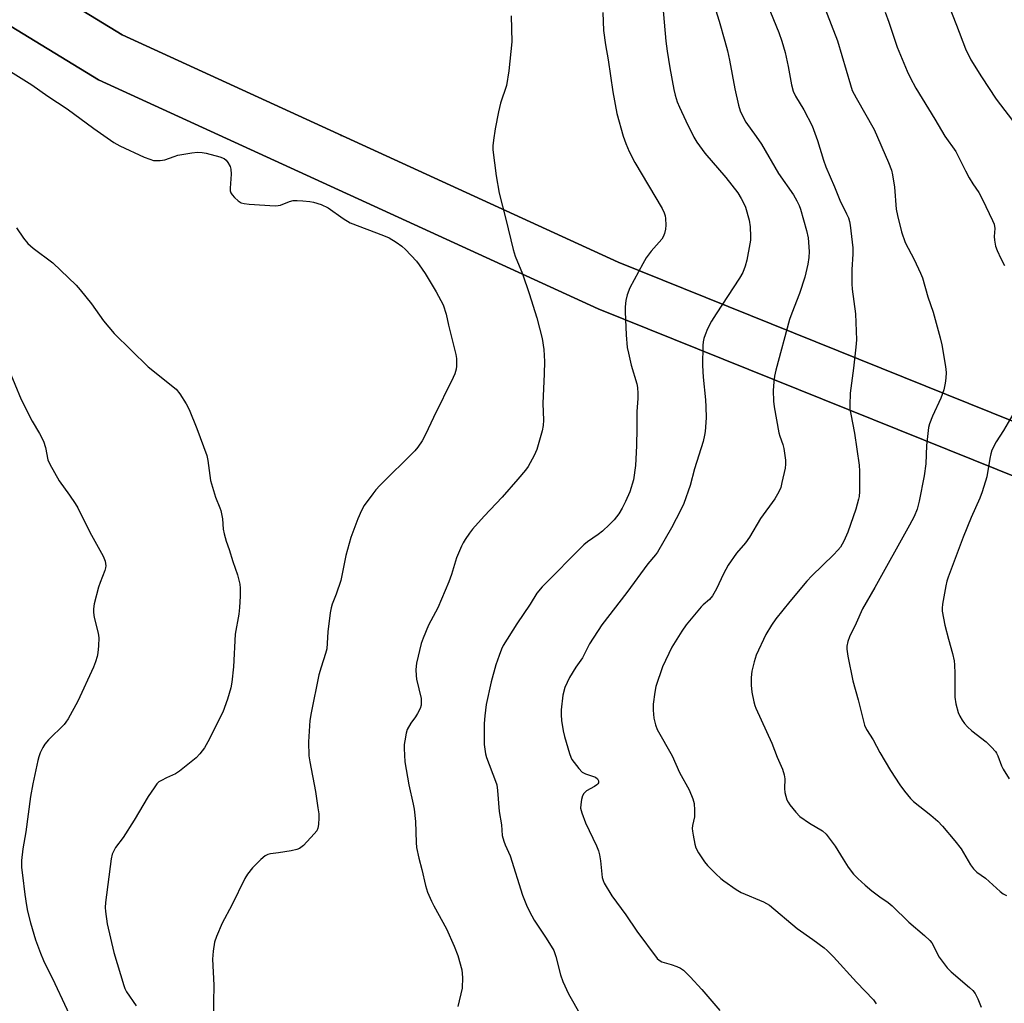
# Model space of a CAD drawing. Units: inches. Extents: x 1177772 to 1183771, y 565456 to 569457.
# Drawn here: x 1180987 to 1181279, y 568105 to 568397 of the extents above; entities that cross this region are included whole.
import ezdxf

# ---------------------------------------------------------------- set-up
doc = ezdxf.new("R2010")
doc.units = ezdxf.units.IN
doc.header["$MEASUREMENT"] = 0
for name, color, linetype in [('ELEV-Spot Elevation', 7, 'Continuous'), ('NTRL-Pasture Land', 2, 'Continuous'), ('TRANS-Road', 130, 'Continuous'), ('Undefined', 1, 'Continuous')]:
    doc.layers.add(name, color=color, linetype=linetype)

msp = doc.modelspace()

# ---------------------------------------------------------------- linework, layer by layer
at = {"layer": 'ELEV-Spot Elevation'}
msp.add_point((1181082.01, 568362.32, 298.7), dxfattribs=at)
at = {"layer": 'NTRL-Pasture Land'}
for points in [[(1181916.89, 568035.13, 0), (1181704.18, 568121.71, 0), (1181616.68, 568153.72, 0), (1181446.3, 568213.04, 0), (1181326.69, 568259.27, 0), (1181164.18, 568324.76, 0), (1181017.16, 568392.06, 0), (1180869.99, 568481.83, 0), (1180762.81, 568539.61, 0), (1180656.86, 568601.09, 0), (1180580.27, 568659.59, 0), (1180459.97, 568767.05, 0), (1180365.32, 568868.85, 0), (1180312.79, 568932.17, 0), (1180300.18, 568947.91, 0)], [(1180290.91, 568936.98, 0), (1180301.98, 568923.09, 0), (1180354.72, 568859.53, 0), (1180450.08, 568756.95, 0), (1180571.27, 568648.7, 0), (1180649, 568589.33, 0), (1180755.92, 568527.29, 0), (1180862.52, 568468.81, 0), (1181010.1, 568378.78, 0), (1181158.25, 568310.96, 0), (1181321.18, 568245.3, 0), (1181441.12, 568198.94, 0), (1181520.46, 568171.32, 0), (1181527.3, 568168.94, 0), (1181539.72, 568164.98, 0), (1181544.74, 568162.99, 0), (1181547.45, 568161.51, 0), (1181549.57, 568159.84, 0), (1181551.02, 568157.92, 0), (1181551.46, 568156.84, 0), (1181551.7, 568155.68, 0), (1181551.71, 568151.37, 0), (1181551.28, 568145.93, 0), (1181533.46, 568097.1, 0)]]:
    msp.add_polyline3d(points, dxfattribs=at)
at = {"layer": 'TRANS-Road'}
for points in [[(1180300.18, 568947.91, 0), (1180312.79, 568932.17, 0), (1180365.32, 568868.85, 0), (1180459.97, 568767.05, 0), (1180580.27, 568659.59, 0), (1180656.86, 568601.09, 0), (1180762.81, 568539.61, 0), (1180869.99, 568481.83, 0), (1181017.16, 568392.06, 0), (1181164.18, 568324.76, 0), (1181326.69, 568259.27, 0), (1181446.3, 568213.04, 0), (1181616.68, 568153.72, 0), (1181704.18, 568121.71, 0), (1181916.89, 568035.13, 0)], [(1181533.46, 568097.1, 0), (1181551.28, 568145.93, 0), (1181551.71, 568151.37, 0), (1181551.7, 568155.68, 0), (1181551.46, 568156.84, 0), (1181551.02, 568157.92, 0), (1181549.57, 568159.84, 0), (1181547.45, 568161.51, 0), (1181544.74, 568162.99, 0), (1181539.72, 568164.98, 0), (1181527.3, 568168.94, 0), (1181520.46, 568171.32, 0), (1181441.12, 568198.94, 0), (1181321.18, 568245.3, 0), (1181158.25, 568310.96, 0), (1181010.1, 568378.78, 0), (1180862.52, 568468.81, 0), (1180755.92, 568527.29, 0), (1180649, 568589.33, 0), (1180571.27, 568648.7, 0), (1180450.08, 568756.95, 0), (1180354.72, 568859.53, 0), (1180301.98, 568923.09, 0), (1180290.91, 568936.98, 0)]]:
    msp.add_polyline3d(points, dxfattribs=at)
at = {"layer": 'Undefined'}
for points, elevation in [([(1181191.06, 568406.07), (1181194.09, 568396.19), (1181195.83, 568390.25), (1181196.56, 568387.41), (1181197.22, 568384.55), (1181198.8, 568376.08), (1181199.88, 568371.27), (1181200.37, 568369.6), (1181201.21, 568367.75), (1181202.06, 568366.23), (1181205.1, 568362.02), (1181206.64, 568359.74), (1181211.73, 568351.05), (1181216.2, 568344.66), (1181217.18, 568342.91), (1181217.79, 568341.57), (1181218.2, 568340.46), (1181220.03, 568334.14), (1181220.46, 568331.96), (1181220.78, 568327.86), (1181220.69, 568326.16), (1181220.44, 568324.19), (1181219.53, 568320.31), (1181217.95, 568315.42), (1181215.62, 568309.63), (1181214.96, 568307.72), (1181210.96, 568292.74), (1181210.56, 568291), (1181210.31, 568289.28), (1181210.12, 568286.7), (1181210.27, 568283.58), (1181210.44, 568281.87), (1181211.78, 568274.21), (1181212.07, 568273.16), (1181213.01, 568270.68), (1181213.33, 568269.56), (1181213.76, 568266.07), (1181213.79, 568264.91), (1181213.64, 568263.75), (1181212.74, 568259.43), (1181212.37, 568258.01), (1181211.77, 568256.68), (1181210.58, 568254.65), (1181206.34, 568248.82), (1181203.13, 568243.24), (1181201.94, 568241.62), (1181199.3, 568238.56), (1181196.77, 568234.99), (1181195.42, 568232.41), (1181193.36, 568228), (1181192.09, 568225.84), (1181191.25, 568224.82), (1181189.38, 568223.24), (1181188.76, 568222.63), (1181184.38, 568217.32), (1181183.01, 568215.41), (1181180.13, 568210.7), (1181177.35, 568204.89), (1181175.36, 568199.04), (1181175.02, 568197.3), (1181174.56, 568193.77), (1181174.53, 568191.99), (1181174.73, 568189.64), (1181175.22, 568187.62), (1181175.75, 568186.25), (1181180.22, 568178.52), (1181182.39, 568173.51), (1181185.21, 568168.45), (1181186.32, 568165.76), (1181186.73, 568164.37), (1181186.85, 568162.38), (1181186.76, 568160.38), (1181186.24, 568157.83), (1181186.14, 568156.98), (1181186.19, 568156.11), (1181186.38, 568154.95), (1181186.89, 568152.34), (1181187.22, 568151.22), (1181188.02, 568149.73), (1181189.74, 568147.11), (1181190.65, 568146), (1181193.1, 568143.55), (1181194.56, 568142.15), (1181195.48, 568141.42), (1181199.12, 568138.89), (1181200.62, 568137.96), (1181207.21, 568135.22), (1181209.02, 568134.28), (1181217.25, 568127.28), (1181221.92, 568124.05), (1181225.25, 568121.55), (1181226.14, 568120.77), (1181228.01, 568118.88), (1181234.79, 568111.38), (1181239.84, 568106.15), (1181240.69, 568105.02)], 292), ([(1181206.85, 568404.96), (1181211.79, 568392.75), (1181212.7, 568390.25), (1181213.23, 568388.56), (1181213.66, 568386.83), (1181214.55, 568382.76), (1181215.54, 568377.31), (1181216.07, 568375.41), (1181216.76, 568373.91), (1181219.17, 568369.85), (1181221.65, 568365.14), (1181223.29, 568360.77), (1181225.03, 568354.94), (1181225.72, 568352.99), (1181228.34, 568347.03), (1181229.88, 568343.13), (1181231.88, 568339.07), (1181232.41, 568337.84), (1181232.72, 568336.8), (1181232.93, 568335.68), (1181233.7, 568329.01), (1181233.77, 568327.08), (1181233.43, 568322.56), (1181233.42, 568318.32), (1181233.57, 568316.7), (1181234.55, 568309.42), (1181234.8, 568301.75), (1181234.67, 568299.57), (1181233.98, 568293.31), (1181232.94, 568285.92), (1181232.81, 568282.33), (1181232.89, 568281.16), (1181233.12, 568279.73), (1181234.28, 568274.05), (1181235.66, 568264.61), (1181235.73, 568262.87), (1181235.68, 568256.76), (1181235.61, 568255.31), (1181235.47, 568254.48), (1181234.63, 568251.54), (1181232.25, 568244.72), (1181231.04, 568242.07), (1181230.05, 568240.29), (1181229.34, 568239.42), (1181227.98, 568237.99), (1181221.56, 568231.79), (1181220.15, 568230.27), (1181215.04, 568224.17), (1181210.92, 568219.08), (1181209.59, 568217.16), (1181207.94, 568214.41), (1181205.11, 568208.27), (1181204.48, 568206.37), (1181203.77, 568203.61), (1181203.6, 568201.68), (1181203.62, 568199.43), (1181203.84, 568197.38), (1181204.39, 568194.51), (1181204.69, 568193.38), (1181205, 568192.56), (1181209.73, 568182.22), (1181211.28, 568178.11), (1181212.89, 568174.49), (1181213.37, 568172.82), (1181213.58, 568171.7), (1181213.49, 568168.77), (1181213.6, 568167.64), (1181214.22, 568165.48), (1181214.56, 568164.72), (1181215.02, 568164), (1181216.85, 568161.77), (1181218.06, 568160.54), (1181220.92, 568158.57), (1181224.75, 568156.26), (1181225.86, 568155.31), (1181228.54, 568151.72), (1181230.84, 568147.85), (1181232.35, 568145.54), (1181233.97, 568143.42), (1181235.2, 568142.15), (1181237.36, 568140.15), (1181239.42, 568138.49), (1181241.73, 568136.69), (1181244.2, 568135.01), (1181245.44, 568134.07), (1181250.32, 568129.15), (1181254.96, 568125.29), (1181256.62, 568123.75), (1181257.15, 568123.1), (1181257.59, 568122.39), (1181258.94, 568119.56), (1181259.37, 568118.8), (1181261.68, 568115.71), (1181262.94, 568114.45), (1181268.37, 568109.88), (1181269.31, 568108.94), (1181270, 568108.07), (1181270.81, 568106.5), (1181271.78, 568104)], 290), ([(1181177.36, 568401.44), (1181178.32, 568390.23), (1181178.7, 568387.29), (1181179.44, 568382.29), (1181180.64, 568375.94), (1181181.06, 568374.22), (1181181.71, 568372.25), (1181182.37, 568370.63), (1181184.19, 568366.66), (1181186.6, 568361.83), (1181187.49, 568360.3), (1181189.9, 568357.01), (1181196.08, 568349.86), (1181199.6, 568345.27), (1181200.67, 568343.59), (1181201.34, 568342.34), (1181201.91, 568341.05), (1181203, 568337.16), (1181203.32, 568335.19), (1181203.44, 568332.37), (1181203.39, 568331.25), (1181203.24, 568330.16), (1181202.33, 568325.37), (1181201.85, 568323.56), (1181201.1, 568321.69), (1181200.14, 568319.96), (1181193.2, 568309.42), (1181191.87, 568307.26), (1181190.7, 568305.03), (1181189.93, 568303.18), (1181189.6, 568302.15), (1181189.41, 568301.15), (1181189.31, 568300.01), (1181189.22, 568294.13), (1181189.33, 568290.65), (1181190.07, 568283.98), (1181190.21, 568281.91), (1181190.26, 568278.64), (1181189.97, 568274.59), (1181189.8, 568273.47), (1181189.33, 568271.59), (1181186.79, 568263.48), (1181185.56, 568258.6), (1181183.61, 568253.25), (1181182.79, 568251.41), (1181180.01, 568246.01), (1181175.79, 568238.84), (1181175.19, 568238), (1181172.95, 568235.37), (1181166.73, 568226.84), (1181159.31, 568217.25), (1181155.72, 568211.67), (1181153.55, 568207.48), (1181151.61, 568204.74), (1181149.73, 568201.68), (1181148.38, 568198.76), (1181147.77, 568196.47), (1181147.32, 568192.09), (1181147.3, 568190.67), (1181147.42, 568188.98), (1181147.85, 568185.91), (1181148.23, 568184.18), (1181149.73, 568179.14), (1181150.11, 568178.13), (1181150.46, 568177.44), (1181152.53, 568174.69), (1181153.51, 568173.68), (1181154.47, 568173.15), (1181157.44, 568172.13), (1181158.05, 568171.69), (1181158.39, 568171.1), (1181158.37, 568170.47), (1181158.18, 568170.15), (1181157.88, 568169.86), (1181157.17, 568169.39), (1181154.83, 568168.08), (1181153.99, 568167.35), (1181153.63, 568166.63), (1181153.35, 568165.52), (1181153.1, 568164.09), (1181153.05, 568162.95), (1181153.38, 568161.58), (1181154.51, 568158.61), (1181157.77, 568151.86), (1181158.38, 568150.29), (1181158.64, 568149.16), (1181158.91, 568147.4), (1181159.46, 568142.43), (1181159.68, 568141.58), (1181160.03, 568140.78), (1181162.33, 568137.01), (1181166.44, 568131.32), (1181169.7, 568126.49), (1181175.72, 568118.45), (1181176.32, 568117.9), (1181177.14, 568117.42), (1181179.93, 568116.63), (1181181.61, 568116.03), (1181182.68, 568115.54), (1181183.55, 568114.93), (1181185.51, 568112.99), (1181188.96, 568109.2), (1181194.36, 568103.01)], 294), ([(1181159.62, 568398.74), (1181159.83, 568393.42), (1181160.42, 568389.1), (1181161.16, 568384.71), (1181162.55, 568375.24), (1181163.78, 568368.75), (1181165.63, 568362.07), (1181166.42, 568359.87), (1181167.47, 568357.52), (1181169.15, 568354.31), (1181177.17, 568340.65), (1181177.84, 568339.37), (1181178.14, 568338.45), (1181178.25, 568337.66), (1181178.3, 568335.68), (1181178.24, 568334.55), (1181177.93, 568333.22), (1181177.49, 568332.22), (1181177.08, 568331.52), (1181174, 568328.05), (1181172.49, 568325.99), (1181171.44, 568324.27), (1181167.64, 568317.1), (1181166.8, 568315.04), (1181166.47, 568313.42), (1181166.28, 568311.49), (1181166.27, 568310.03), (1181166.57, 568303.21), (1181166.85, 568299.48), (1181167.19, 568297.74), (1181168.05, 568294.25), (1181169.73, 568288.73), (1181169.92, 568287.59), (1181170.03, 568285.84), (1181169.98, 568284.37), (1181169.67, 568280.55), (1181169.7, 568275.55), (1181169.59, 568270.29), (1181169.28, 568264.46), (1181168.74, 568260.26), (1181167.66, 568256.73), (1181166.39, 568253.84), (1181165.36, 568251.84), (1181164.36, 568250.2), (1181162.96, 568248.45), (1181161.64, 568246.99), (1181159.57, 568245.08), (1181158.26, 568244.08), (1181155.11, 568241.91), (1181153.99, 568240.96), (1181141.62, 568228.57), (1181140.09, 568226.67), (1181138.08, 568223.43), (1181134.15, 568217.56), (1181130.08, 568211.13), (1181129.57, 568210.09), (1181128.87, 568208.18), (1181127.94, 568205.41), (1181126.5, 568200.36), (1181125.03, 568193.72), (1181124.61, 568190.32), (1181124.44, 568188.03), (1181124.4, 568183.57), (1181124.44, 568181.8), (1181124.6, 568180.41), (1181124.85, 568179.05), (1181125.17, 568177.94), (1181127.85, 568170.93), (1181128.17, 568169.86), (1181128.42, 568168.18), (1181128.88, 568162), (1181129.56, 568158.01), (1181129.83, 568154.86), (1181130.24, 568153.21), (1181130.63, 568152.15), (1181132.14, 568148.85), (1181135.82, 568137.15), (1181136.96, 568134.22), (1181137.84, 568132.4), (1181139.3, 568129.79), (1181142.79, 568124.48), (1181145.05, 568120.8), (1181145.73, 568119.06), (1181147.08, 568113.58), (1181147.75, 568111.63), (1181149.47, 568107.93), (1181153.13, 568101.56)], 296), ([(1181225.48, 568400.05), (1181229.18, 568390.36), (1181233.05, 568377.24), (1181233.59, 568375.64), (1181234.69, 568373.47), (1181240.05, 568364.02), (1181244.35, 568354.32), (1181245.2, 568352.03), (1181245.53, 568350.67), (1181246.05, 568346.92), (1181246.57, 568340.48), (1181246.96, 568338.55), (1181248.16, 568333.72), (1181249.28, 568330.6), (1181251.9, 568325.56), (1181253.83, 568321.51), (1181254.39, 568320.13), (1181255.97, 568314.43), (1181257.54, 568309.92), (1181259.67, 568302.31), (1181260.12, 568300.29), (1181261.26, 568293.79), (1181261.38, 568292.06), (1181261.34, 568290.34), (1181261.14, 568288.92), (1181260.7, 568286.95), (1181259.87, 568284.45), (1181257.38, 568279.08), (1181256.49, 568276.89), (1181256.16, 568275.76), (1181255.63, 568270.47), (1181255.35, 568265), (1181254.93, 568261.44), (1181253.41, 568253.89), (1181252.78, 568251.61), (1181251.9, 568249.4), (1181250.57, 568246.86), (1181240.23, 568228.35), (1181236.57, 568222.07), (1181234.74, 568217.75), (1181232.72, 568213.71), (1181232.27, 568212.37), (1181232.01, 568210.94), (1181231.95, 568210.08), (1181232.23, 568208.02), (1181233.7, 568200.7), (1181235.36, 568195.08), (1181237.18, 568187.57), (1181237.78, 568186.28), (1181239.82, 568183.26), (1181241.74, 568179.44), (1181244.94, 568174.09), (1181247.66, 568169.87), (1181249.02, 568168), (1181250.84, 568165.84), (1181251.72, 568164.94), (1181256.88, 568160.94), (1181258.99, 568159.09), (1181260.35, 568157.65), (1181264.02, 568153.27), (1181265.84, 568150.92), (1181268.63, 568146.14), (1181269.48, 568144.98), (1181270.54, 568144.02), (1181273.04, 568142.21), (1181277.43, 568138.32), (1181278.34, 568137.6), (1181279.33, 568137.05)], 288), ([(1181243.29, 568398.78), (1181244.42, 568395.84), (1181246.93, 568388.47), (1181249.89, 568381.31), (1181250.75, 568379.42), (1181252.44, 568376.32), (1181258.08, 568367.09), (1181261.05, 568362.03), (1181264.28, 568357.57), (1181267.15, 568351.85), (1181268.28, 568349.75), (1181269.34, 568347.94), (1181271.08, 568345.41), (1181272.2, 568343.35), (1181275.17, 568337.07), (1181275.6, 568335.97), (1181275.8, 568334.68), (1181275.64, 568332.38), (1181275.7, 568331.22), (1181276.04, 568329.5), (1181276.54, 568328.18), (1181277.62, 568325.84), (1181278.74, 568323.79)], 286), ([(1181262.1, 568400.98), (1181264.52, 568394.92), (1181267.13, 568387.91), (1181268.77, 568384.72), (1181271.85, 568379.62), (1181276.23, 568373.02), (1181282.33, 568365.01)], 284), ([(1181132.48, 568397.72), (1181132.63, 568390.02), (1181131.79, 568381.48), (1181131.06, 568377.05), (1181129.3, 568371.83), (1181128.72, 568369.24), (1181127.75, 568364.3), (1181127.23, 568360.91), (1181127.03, 568359.21), (1181127.05, 568357.99), (1181128, 568350.36), (1181128.94, 568345.18), (1181130.9, 568337.49), (1181133.01, 568328.47), (1181133.67, 568326.54), (1181135.79, 568321.27), (1181137.79, 568315.43), (1181140.07, 568308.3), (1181141.64, 568302.17), (1181142.13, 568298.83), (1181142.35, 568295.3), (1181142.26, 568291.62), (1181141.8, 568282.89), (1181141.99, 568277.91), (1181141.92, 568276.32), (1181141.61, 568274.78), (1181140.09, 568269.29), (1181139.28, 568267.47), (1181137.52, 568264.23), (1181136.66, 568263.09), (1181134.44, 568260.45), (1181129.82, 568255.15), (1181124.46, 568249.46), (1181120.95, 568245.6), (1181120.07, 568244.47), (1181118.79, 568242.58), (1181118.2, 568241.61), (1181117.69, 568240.57), (1181116.25, 568237.11), (1181114.76, 568232.22), (1181113.93, 568230.01), (1181110.71, 568222.36), (1181107.9, 568217.15), (1181106.37, 568213.37), (1181105.79, 568211.72), (1181104.39, 568205.97), (1181104.25, 568205.09), (1181104.21, 568203.99), (1181104.26, 568202.33), (1181104.39, 568201.21), (1181105.72, 568195.42), (1181105.81, 568194.32), (1181105.75, 568193.53), (1181105.45, 568192.5), (1181104.7, 568191.01), (1181104.11, 568190.07), (1181102.67, 568188.11), (1181101.66, 568186.31), (1181101.31, 568185.22), (1181100.89, 568182.95), (1181100.74, 568181.8), (1181100.7, 568180.67), (1181100.91, 568176.74), (1181102.14, 568169.9), (1181103.44, 568164.11), (1181103.7, 568162.68), (1181104.06, 568159.03), (1181104.27, 568152.8), (1181104.41, 568151.33), (1181105.09, 568148.17), (1181105.99, 568144.78), (1181107.08, 568140.03), (1181107.65, 568138.1), (1181108.83, 568135.4), (1181109.5, 568134.08), (1181113.32, 568127.23), (1181115.59, 568122.09), (1181116.67, 568119.34), (1181117.84, 568115.08), (1181118.01, 568112.81), (1181117.96, 568109.69), (1181116.64, 568104.23)], 298), ([(1180983.98, 568381.24), (1180990.38, 568377.29), (1180995.1, 568373.89), (1181000.81, 568370.19), (1181008.7, 568364.33), (1181014.64, 568360.2), (1181016.44, 568359.22), (1181023.66, 568355.83), (1181025.32, 568355.22), (1181026.44, 568354.91), (1181027.27, 568354.82), (1181028.36, 568354.86), (1181029.73, 568355.09), (1181032.51, 568356.08), (1181033.65, 568356.41), (1181037.77, 568357.17), (1181039.5, 568357.33), (1181040.87, 568357.23), (1181042.02, 568357), (1181046.06, 568355.99), (1181047.39, 568355.49), (1181047.99, 568354.97), (1181048.46, 568354.3), (1181049.1, 568353.06), (1181049.35, 568352.27), (1181049.42, 568350.83), (1181049.13, 568346.7), (1181049.16, 568345.85), (1181049.29, 568345.33), (1181049.69, 568344.67), (1181050.45, 568343.87), (1181051.5, 568342.94), (1181052.42, 568342.35), (1181053.25, 568342.11), (1181054.73, 568341.94), (1181062.45, 568341.46), (1181063.33, 568341.51), (1181064.09, 568341.67), (1181066.75, 568342.7), (1181067.86, 568342.97), (1181069, 568342.99), (1181070.73, 568342.89), (1181072.75, 568342.74), (1181073.88, 568342.57), (1181076.08, 568341.79), (1181078.2, 568340.8), (1181082.63, 568337.68), (1181084.67, 568336.45), (1181094.64, 568332.66), (1181096.26, 568331.94), (1181098.31, 568330.71), (1181100.02, 568329.52), (1181101.1, 568328.51), (1181104.34, 568325.06), (1181105.2, 568323.94), (1181106.93, 568321.36), (1181110.18, 568315.91), (1181112.25, 568312.12), (1181113.19, 568309.36), (1181113.9, 568306.12), (1181116.08, 568297.37), (1181116.22, 568296.21), (1181116.28, 568294.76), (1181116.25, 568293.9), (1181116.12, 568293.04), (1181115.72, 568291.64), (1181115.28, 568290.57), (1181109.41, 568278.69), (1181107.05, 568273.66), (1181106.11, 568271.85), (1181104.78, 568269.89), (1181103.85, 568268.8), (1181093.52, 568258.57), (1181092.3, 568257.28), (1181091.42, 568256.15), (1181088.89, 568252.66), (1181088.04, 568251.15), (1181086.97, 568248.73), (1181084.92, 568243.14), (1181083.43, 568237.85), (1181081.96, 568230.43), (1181080.59, 568226.33), (1181079.42, 568223.4), (1181079.07, 568222.31), (1181078.83, 568220.85), (1181078.14, 568215.25), (1181077.77, 568210.2), (1181077.41, 568208.83), (1181076.08, 568204.74), (1181075.46, 568202.48), (1181073.12, 568191.23), (1181072.76, 568188.94), (1181072.4, 568182.58), (1181072.49, 568178.45), (1181072.75, 568176.69), (1181074.48, 568167.9), (1181075.17, 568163.06), (1181075.38, 568161.28), (1181075.42, 568160.12), (1181075.35, 568158.09), (1181075.15, 568157), (1181074.81, 568156.28), (1181074.09, 568155.37), (1181070.85, 568151.91), (1181069.74, 568151.01), (1181068.95, 568150.7), (1181067.24, 568150.34), (1181063.47, 568149.69), (1181061.06, 568149.45), (1181060.27, 568149.22), (1181059.55, 568148.83), (1181058.24, 568147.72), (1181055.77, 568145.28), (1181054.31, 568143.42), (1181053.52, 568142.17), (1181049.66, 568134.27), (1181046.78, 568128.87), (1181045.08, 568124.91), (1181044.53, 568123.27), (1181044.12, 568120.62), (1181043.89, 568118.24), (1181044.34, 568110.52), (1181044.07, 568100.29)], 300), ([(1180985.75, 568334.91), (1180987.89, 568331.87), (1180989.13, 568330.3), (1180990.75, 568328.88), (1180996.53, 568324.55), (1181003.49, 568317.9), (1181004.67, 568316.56), (1181008.02, 568312.38), (1181011.61, 568307.4), (1181014.79, 568303.57), (1181024.87, 568293.74), (1181033.09, 568287.07), (1181034.19, 568285.76), (1181036.1, 568282.82), (1181036.96, 568281.11), (1181039.26, 568275.47), (1181042.22, 568267.48), (1181042.51, 568266.02), (1181043.3, 568260.09), (1181044.84, 568255.11), (1181046.11, 568251.94), (1181046.35, 568251.14), (1181046.83, 568248.67), (1181047.09, 568245.62), (1181047.35, 568244.25), (1181048, 568242.06), (1181048.86, 568239.63), (1181049.93, 568236.05), (1181051.28, 568232.14), (1181052.03, 568229.33), (1181052.12, 568228.16), (1181052.12, 568225.8), (1181051.94, 568222.42), (1181051.7, 568220.45), (1181050.65, 568214.55), (1181050.16, 568204.85), (1181049.66, 568200.31), (1181049.31, 568198.63), (1181048.37, 568195.3), (1181046.95, 568191.42), (1181042.56, 568182.63), (1181041.54, 568180.84), (1181040.17, 568179.08), (1181039.02, 568177.84), (1181034.13, 568173.89), (1181032.9, 568173.11), (1181030.31, 568172), (1181028.75, 568171.21), (1181028.02, 568170.74), (1181027.41, 568170.17), (1181026.56, 568169.04), (1181024.82, 568166.41), (1181020.68, 568159.37), (1181017.37, 568154.28), (1181015.19, 568151.31), (1181014.61, 568150.36), (1181014.2, 568149.36), (1181013.9, 568147.94), (1181012.17, 568135.06), (1181012.1, 568133.58), (1181012.15, 568132.4), (1181012.69, 568128.74), (1181014.68, 568120.24), (1181017.61, 568110.4), (1181017.92, 568109.58), (1181018.45, 568108.6), (1181021.23, 568104.4)], 302), ([(1180983.43, 568293.1), (1180987.16, 568284.02), (1180990.44, 568277.64), (1180992.57, 568274.02), (1180993.77, 568271.76), (1180994.4, 568269.88), (1180995.13, 568266.19), (1180995.69, 568264.85), (1180998.42, 568259.96), (1181001.53, 568255.68), (1181003.2, 568253.25), (1181003.96, 568251.99), (1181007.54, 568244.76), (1181011.48, 568237.68), (1181012.04, 568236.12), (1181012.25, 568234.75), (1181012.21, 568234.2), (1181011.98, 568233.38), (1181010.57, 568229.82), (1181010.1, 568228.42), (1181008.86, 568223.51), (1181008.59, 568222.06), (1181008.6, 568220.92), (1181008.82, 568219.49), (1181009.99, 568214.81), (1181010.17, 568213.4), (1181010.1, 568211.06), (1181009.95, 568209.02), (1181009.72, 568207.92), (1181009.23, 568206.31), (1181008.6, 568204.75), (1181003.98, 568194.68), (1181001.12, 568189.44), (1181000.47, 568188.45), (1180999.91, 568187.79), (1180995.33, 568183.25), (1180994.16, 568181.94), (1180993.56, 568180.93), (1180992.78, 568179.32), (1180992.37, 568178.22), (1180992.08, 568177.08), (1180990.62, 568170.15), (1180989.97, 568166.4), (1180988.61, 568155.97), (1180987.66, 568150.92), (1180987.29, 568147.44), (1180987.32, 568145.43), (1180987.54, 568143.14), (1180988.27, 568137.35), (1180988.75, 568134.16), (1180989.09, 568132.43), (1180989.95, 568129.03), (1180991.43, 568124), (1180992.89, 568119.98), (1180993.78, 568117.86), (1180997.12, 568110.98), (1181002.87, 568098.74)], 304), ([(1181281.2, 568279.64), (1181278.45, 568274.83), (1181276.27, 568271.54), (1181274.99, 568269.08), (1181274.65, 568267.99), (1181274.35, 568266.58), (1181273.45, 568261.12), (1181272.08, 568256.73), (1181271.35, 568254.82), (1181268.82, 568249.08), (1181266.47, 568243.25), (1181262, 568231.38), (1181261.63, 568230.26), (1181261.3, 568228.84), (1181260.34, 568223.38), (1181260.22, 568222.23), (1181260.25, 568221.35), (1181261.05, 568217.22), (1181262.09, 568213.03), (1181263.26, 568208.8), (1181263.75, 568206.61), (1181263.86, 568205.47), (1181263.94, 568202.89), (1181263.94, 568195.87), (1181264.29, 568193.86), (1181264.97, 568191.34), (1181265.43, 568190.27), (1181266.13, 568189), (1181266.8, 568188.08), (1181267.73, 568187.03), (1181269.01, 568185.86), (1181273.25, 568182.62), (1181274.89, 568181.03), (1181276.04, 568179.76), (1181276.36, 568179.3), (1181276.76, 568178.52), (1181277.8, 568175.52), (1181278.27, 568174.49), (1181280.13, 568171.62)], 286)]:
    msp.add_lwpolyline(points, dxfattribs=dict(at, elevation=elevation))

doc.saveas('drawing.dxf')
